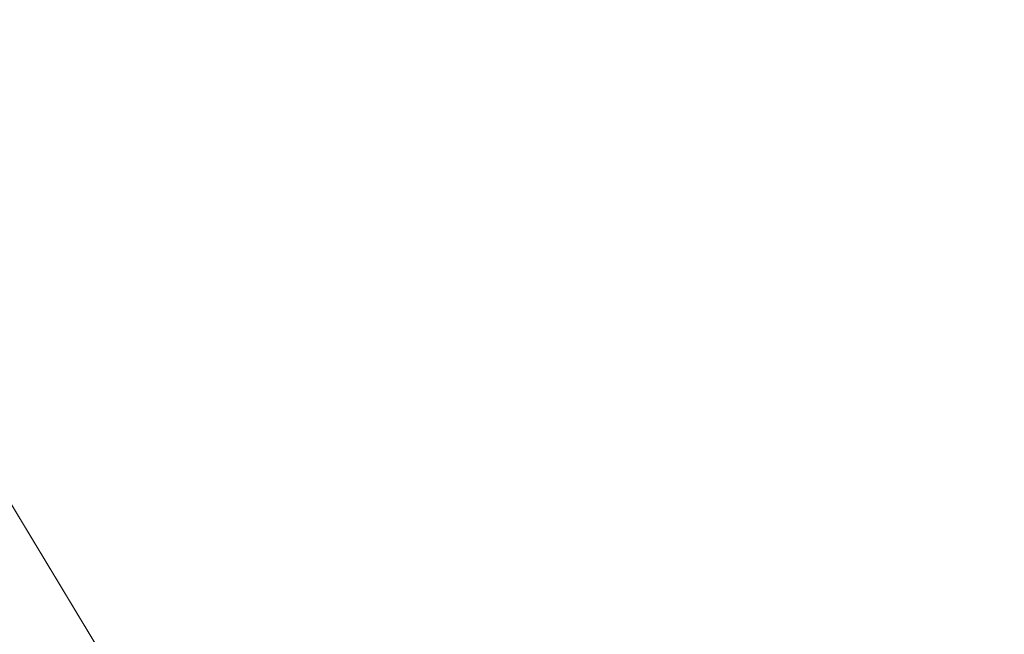
# Model space of a CAD drawing. Units: inches. Extents: x 0 to 204, y 0 to 264.
# Drawn here: x 103 to 104, y 164 to 164 of the extents above; entities that cross this region are included whole.
import ezdxf

# ---------------------------------------------------------------- set-up
doc = ezdxf.new("R2010")
doc.units = ezdxf.units.IN
doc.header["$MEASUREMENT"] = 0
doc.layers.get('0').update_dxf_attribs({"color": 10})

# ---------------------------------------------------------------- blocks, each defined once
blk = doc.blocks.new('MOLTO-1-3D')
at = {"lineweight": 18, "invisible_edges": 8}
blk.add_3dface([(5.2019, 6.11479, 16.41447), (5.73223, 5.89512, 16.41447), (6.26256, 6.11479, 16.41447), (6.48223, 6.64512, 16.41447)], dxfattribs=at)
at = {"lineweight": 18}
mesh = blk.add_polyface(dxfattribs=at)
corners = [(-8.26846, 7.98174, 16.34419), (-4.15194, 7.98174, 15.78273), (-0.00007, 7.98174, 15.59497), (4.15188, 7.98174, 15.78272), (8.26846, 7.98174, 16.34419), (8.46731, 5.13613, 16.38098), (8.66437, 2.2904, 16.41833), (8.8596, -0.55545, 16.45621), (9.05299, -3.40142, 16.4946), (9.2445, -6.24765, 16.53346), (9.24815, -6.31755, 16.53421), (9.24937, -6.38755, 16.53446), (9.24937, -7.58712, 16.53446), (9.20186, -8.02872, 16.52474), (9.06133, -8.44909, 16.49627), (8.83386, -8.82777, 16.45117), (8.52959, -9.1457, 16.39269), (8.16273, -9.38622, 16.325), (7.75128, -9.53619, 16.25274), (7.3165, -9.58712, 16.18056), (3.66965, -9.58712, 15.74158), (-0.00011, -9.58712, 15.59497), (-3.66987, -9.58712, 15.74159), (-7.3165, -9.58712, 16.18056), (-7.75171, -9.53608, 16.25281), (-8.16329, -9.38594, 16.3251), (-8.53016, -9.14522, 16.3928), (-8.83433, -8.82716, 16.45126), (-9.06162, -8.44846, 16.49633), (-9.20197, -8.02821, 16.52476), (-9.24937, -7.58712, 16.53446), (-9.24937, -6.38755, 16.53446), (-9.24815, -6.31755, 16.53421), (-9.2445, -6.24765, 16.53346), (-9.05299, -3.40142, 16.4946), (-8.8596, -0.55545, 16.45621), (-8.66437, 2.2904, 16.41833), (-8.46731, 5.13613, 16.38098)]
mesh.append_faces([[corners[k] for k in face] for face in [(11, 9, 10), (14, 12, 13)]], dxfattribs={"vtx0": -1})
mesh.append_faces([[corners[k] for k in face] for face in [(36, 1, 35), (35, 23, 34), (25, 33, 24), (22, 2, 21), (6, 3, 5), (9, 19, 8), (8, 19, 7), (7, 3, 6), (18, 9, 17)]], dxfattribs={"vtx0": -1, "vtx1": -1})
mesh.append_faces([[corners[k] for k in face] for face in [(25, 31, 33), (35, 1, 22), (7, 20, 3), (17, 9, 11)]], dxfattribs={"vtx0": -1, "vtx1": -1, "vtx2": -1})
mesh.append_faces([[corners[k] for k in face] for face in [(23, 33, 34), (30, 27, 28), (31, 25, 26), (22, 1, 2), (11, 16, 17), (9, 18, 19), (12, 14, 15), (11, 15, 16), (2, 20, 21)]], dxfattribs={"vtx0": -1, "vtx2": -1})
mesh.append_faces([[corners[k] for k in face] for face in [(0, 1, 37), (29, 30, 28)]], dxfattribs={"vtx1": -1})
mesh.append_faces([[corners[k] for k in face] for face in [(36, 37, 1), (30, 31, 27), (26, 27, 31), (23, 24, 33), (22, 23, 35), (2, 3, 20), (19, 20, 7), (11, 12, 15)]], dxfattribs={"vtx1": -1, "vtx2": -1})
mesh.append_faces([[corners[k] for k in face] for face in [(31, 32, 33), (3, 4, 5)]], dxfattribs={"vtx2": -1})
mesh = blk.add_polyface(dxfattribs=at)
corners = [(8.09442, 7.98174, 18.34592), (4.87494, 7.98174, 17.86586), (1.62793, 7.98174, 17.62509), (-1.62803, 7.98174, 17.6251), (-4.87499, 7.98174, 17.86587), (-8.09442, 7.98174, 18.34592), (-8.25314, 5.04701, 18.37593), (-8.41045, 2.1122, 18.40626), (-8.56632, -0.82268, 18.43691), (-8.72072, -3.75764, 18.46784), (-8.87367, -6.69272, 18.49905), (-8.87587, -6.74686, 18.49951), (-8.87661, -6.80105, 18.49966), (-8.87661, -7.58712, 18.49966), (-8.82921, -8.02821, 18.48992), (-8.68888, -8.44847, 18.46142), (-8.4616, -8.82716, 18.41626), (-8.15744, -9.14523, 18.35776), (-7.79055, -9.38594, 18.29015), (-7.37892, -9.53609, 18.21811), (-6.94363, -9.58712, 18.14631), (-4.17711, -9.58712, 17.79369), (-1.39427, -9.58712, 17.61706), (1.39418, -9.58712, 17.61706), (4.17703, -9.58712, 17.79369), (6.94363, -9.58712, 18.14631), (7.37849, -9.53619, 18.21804), (7.78998, -9.38623, 18.29005), (8.15686, -9.14571, 18.35765), (8.46113, -8.82778, 18.41616), (8.68859, -8.4491, 18.46136), (8.8291, -8.02872, 18.4899), (8.87661, -7.58712, 18.49966), (8.87661, -6.80105, 18.49966), (8.87587, -6.74686, 18.49951), (8.87367, -6.69272, 18.49905), (8.72072, -3.75764, 18.46784), (8.56632, -0.82268, 18.43691), (8.41045, 2.1122, 18.40626), (8.25314, 5.04701, 18.37593)]
mesh.append_faces([[corners[k] for k in face] for face in [(35, 33, 34)]], dxfattribs={"vtx0": -1})
mesh.append_faces([[corners[k] for k in face] for face in [(37, 26, 36), (38, 25, 37), (21, 4, 20), (13, 15, 12), (8, 20, 7)]], dxfattribs={"vtx0": -1, "vtx1": -1})
mesh.append_faces([[corners[k] for k in face] for face in [(33, 35, 30), (38, 1, 25), (20, 4, 7), (12, 15, 10)]], dxfattribs={"vtx0": -1, "vtx1": -1, "vtx2": -1})
mesh.append_faces([[corners[k] for k in face] for face in [(30, 32, 33), (1, 24, 25), (36, 27, 28), (1, 38, 39), (2, 22, 23), (8, 19, 20), (10, 15, 16), (9, 17, 18), (4, 6, 7), (21, 3, 4)]], dxfattribs={"vtx0": -1, "vtx2": -1})
mesh.append_faces([[corners[k] for k in face] for face in [(0, 1, 39), (5, 6, 4)]], dxfattribs={"vtx1": -1})
mesh.append_faces([[corners[k] for k in face] for face in [(29, 30, 35), (28, 29, 36), (26, 27, 36), (25, 26, 37), (23, 24, 2), (35, 36, 29), (1, 2, 24), (21, 22, 3), (18, 19, 9), (16, 17, 9), (9, 10, 16), (8, 9, 19), (2, 3, 22)]], dxfattribs={"vtx1": -1, "vtx2": -1})
mesh.append_faces([[corners[k] for k in face] for face in [(30, 31, 32), (13, 14, 15), (10, 11, 12)]], dxfattribs={"vtx2": -1})

msp = doc.modelspace()

# ---------------------------------------------------------------- linework, layer by layer
at = {"lineweight": 18, "invisible_edges": 15}
for points in [[(102.56272, 157.95821, 29.71569), (103.63846, 157.85127, 29.76467), (102.72505, 166.2711, 29.60061)], [(103.60485, 166.2711, 29.60061), (103.63846, 157.85127, 29.76467), (104.71209, 158.36746, 29.80661)], [(102.71449, 158.01615, 29.32084), (102.91255, 166.2644, 29.10065), (103.83993, 158.24102, 29.3635)], [(102.56272, 156.94648, 23.71569), (103.63846, 156.83955, 23.76467), (102.72505, 165.25938, 23.60061)], [(103.60485, 165.25938, 23.60061), (103.63846, 156.83955, 23.76467), (104.71209, 157.35574, 23.80661)], [(102.71449, 157.00443, 23.32084), (102.91255, 165.25267, 23.10065), (103.83993, 157.2293, 23.3635)], [(102.72505, 165.04283, 17.60061), (102.71706, 156.05795, 17.72584), (104.71179, 156.57524, 17.81135)], [(103.87541, 156.03833, 17.38391), (102.7727, 156.30524, 17.32561), (102.91255, 165.03643, 17.10065)], [(103.39547, 164.19726, 36.43148), (103.54998, 164.27899, 36.41391), (103.61137, 164.89837, 36.28081)], [(102.15943, 164.71436, 32.47263), (102.28116, 164.8675, 33.94233), (103.36642, 164.44107, 32.94607)], [(101.97588, 164.50259, 28.74286), (101.55116, 164.73228, 31.16109), (103.12147, 164.22101, 29.59686)], [(102.15943, 164.71436, 32.47263), (103.24394, 164.33104, 31.27147), (101.55116, 164.73228, 31.16109)], [(103.44132, 164.52859, 24.79046), (103.63647, 164.34842, 24.27876), (103.66019, 164.73224, 25.87321)], [(103.39706, 164.35054, 27.16024), (103.52136, 164.72206, 28.31078), (103.47184, 164.5831, 27.34638)], [(103.53276, 164.43949, 35.18028), (103.68352, 164.71797, 36.37588), (103.57764, 164.57818, 35.17851)], [(103.58983, 164.69817, 34.65693), (103.45922, 164.40574, 33.94586), (103.57764, 164.57818, 35.17851)], [(102.99744, 164.45015, 23.83239), (103.0835, 164.68588, 24.12053), (102.99046, 164.52133, 22.99772)], [(101.97588, 164.50259, 28.74286), (102.99899, 164.22948, 27.92343), (101.1609, 164.67262, 27.62064)], [(103.64199, 164.35289, 25.19139), (103.44979, 164.6281, 25.93389), (103.62374, 164.67119, 26.60409)], [(103.46065, 164.66538, 28.27215), (103.68974, 164.34334, 26.49255), (103.89016, 164.53351, 28.27215)], [(103.5317, 164.4684, 27.4269), (103.44588, 164.24274, 27.06839), (103.62638, 164.656, 28.38748)], [(103.38246, 164.37234, 25.72854), (103.49069, 164.65348, 27.02878), (103.44979, 164.6281, 25.93389)], [(103.49069, 164.65348, 27.02878), (103.38246, 164.37234, 25.72854), (103.39829, 164.39199, 26.27383)], [(103.49069, 164.65348, 27.02878), (103.39829, 164.39199, 26.27383), (103.47184, 164.5831, 27.34638)], [(103.56592, 164.39492, 35.45135), (103.58291, 164.46235, 35.27617), (103.65501, 164.61515, 36.34167)], [(103.21758, 163.88086, 26.11686), (102.1287, 164.33147, 26.93071), (102.47515, 164.58462, 28.35194)], [(103.48606, 164.43306, 19.30596), (103.55282, 164.58318, 20.64966), (103.36039, 164.55048, 19.95861)], [(103.39706, 164.35054, 27.16024), (103.47184, 164.5831, 27.34638), (103.36079, 164.2744, 26.24415)], [(103.47184, 164.5831, 27.34638), (103.39829, 164.39199, 26.27383), (103.36079, 164.2744, 26.24415)], [(103.48606, 164.43306, 19.30596), (103.70804, 164.52892, 20.25762), (103.55282, 164.58318, 20.64966)], [(103.44888, 164.32936, 34.2276), (103.57764, 164.57818, 35.17851), (103.45922, 164.40574, 33.94586)], [(103.57764, 164.57818, 35.17851), (103.44888, 164.32936, 34.2276), (103.53276, 164.43949, 35.18028)], [(103.39706, 164.35054, 27.16024), (103.35675, 164.22002, 27.22128), (103.47245, 164.56484, 28.35786)], [(102.83167, 164.25863, 20.9235), (102.97544, 164.55942, 22.24119), (102.90618, 164.48965, 20.94508)], [(102.97544, 164.55942, 22.24119), (102.83167, 164.25863, 20.9235), (102.89948, 164.36437, 21.8658)], [(102.89948, 164.36437, 21.8658), (102.99046, 164.52133, 22.99772), (102.97544, 164.55942, 22.24119)], [(103.16143, 164.52093, 19.1799), (103.29228, 164.43897, 18.7902), (103.36039, 164.55048, 19.95861)], [(103.29228, 164.43897, 18.7902), (103.48606, 164.43306, 19.30596), (103.36039, 164.55048, 19.95861)], [(103.58291, 164.46235, 35.27617), (103.53021, 164.37198, 34.43308), (103.5918, 164.55117, 34.89835)], [(103.4219, 164.46962, 9.05416), (103.55107, 164.5432, 8.14581), (103.50682, 164.36764, 9.75455)], [(103.62878, 164.54348, 36.41725), (103.53276, 164.43949, 35.18028), (103.47846, 164.2784, 35.13885)], [(103.67402, 164.42045, 9.10183), (103.50682, 164.36764, 9.75455), (103.55107, 164.5432, 8.14581)], [(103.08315, 164.27238, 23.10489), (103.23066, 164.53816, 24.55068), (102.99744, 164.45015, 23.83239)], [(103.23066, 164.53816, 24.55068), (103.08315, 164.27238, 23.10489), (103.27484, 164.28155, 23.44649)], [(103.44132, 164.52859, 24.79046), (103.23066, 164.53816, 24.55068), (103.27484, 164.28155, 23.44649)], [(103.52969, 164.50691, 27.01664), (103.49981, 164.53138, 25.96121), (103.36654, 164.19212, 25.29765)], [(103.49981, 164.53138, 25.96121), (103.7348, 164.49788, 26.40186), (103.56788, 164.18805, 24.78436)], [(105.20117, 164.52627, 17.43437), (102.2599, 164.47754, 17.37607), (103.62796, 164.35908, 17.25571)], [(103.27484, 164.28155, 23.44649), (103.42133, 164.33974, 23.93629), (103.44132, 164.52859, 24.79046)], [(103.63647, 164.34842, 24.27876), (103.44132, 164.52859, 24.79046), (103.42133, 164.33974, 23.93629)], [(102.99046, 164.52133, 22.99772), (102.89948, 164.36437, 21.8658), (102.86301, 164.24187, 21.94141)], [(102.99046, 164.52133, 22.99772), (102.86301, 164.24187, 21.94141), (102.90285, 164.28805, 22.6408)], [(102.91582, 164.51232, 18.32115), (103.00673, 164.43277, 17.70894), (103.16143, 164.52093, 19.1799)], [(103.20476, 164.37388, 17.7508), (103.16143, 164.52093, 19.1799), (103.00673, 164.43277, 17.70894)], [(103.16143, 164.52093, 19.1799), (103.20476, 164.37388, 17.7508), (103.29228, 164.43897, 18.7902)], [(103.53423, 164.5223, 34.20977), (103.51303, 164.44317, 33.79076), (103.4807, 164.49779, 33.76683)], [(103.53423, 164.5223, 34.20977), (103.5422, 164.45832, 34.22269), (103.51303, 164.44317, 33.79076)], [(102.64352, 164.513, 21.9148), (102.23403, 164.4012, 19.82409), (104.73575, 164.40257, 21.10812)], [(102.91582, 164.51232, 18.32115), (102.81093, 164.43912, 16.89273), (103.00673, 164.43277, 17.70894)], [(103.29011, 164.27463, 31.46759), (103.39769, 164.36891, 32.9736), (103.44141, 164.50387, 32.97935)], [(103.32744, 164.02384, 25.72457), (103.52969, 164.50691, 27.01664), (103.34873, 164.1115, 25.52754)], [(103.32744, 164.02384, 25.72457), (103.5317, 164.4684, 27.4269), (103.52969, 164.50691, 27.01664)], [(103.52969, 164.50691, 27.01664), (103.36654, 164.19212, 25.29765), (103.34873, 164.1115, 25.52754)], [(103.45922, 164.40574, 33.94586), (103.44141, 164.50387, 32.97935), (103.39769, 164.36891, 32.9736)], [(103.42307, 164.41019, 32.97613), (103.39981, 164.50341, 33.40069), (103.47154, 164.42513, 33.37313)], [(103.39981, 164.50341, 33.40069), (103.4807, 164.49779, 33.76683), (103.47154, 164.42513, 33.37313)], [(103.57758, 164.46014, 32.96961), (103.52263, 164.34812, 31.47346), (103.44141, 164.50387, 32.97935)], [(103.14365, 164.46579, 9.91553), (103.27723, 164.50151, 9.17244), (103.30547, 164.35254, 10.62345)], [(103.30547, 164.35254, 10.62345), (103.27723, 164.50151, 9.17244), (103.4219, 164.46962, 9.05416)], [(103.4807, 164.49779, 33.76683), (103.51303, 164.44317, 33.79076), (103.47154, 164.42513, 33.37313)], [(103.7348, 164.49788, 26.40186), (103.866, 164.27404, 25.62105), (103.56788, 164.18805, 24.78436)], [(102.34492, 164.30064, 17.12566), (101.12847, 164.48245, 17.2889), (103.14472, 164.49346, 17.30057)], [(105.23245, 164.27608, 17.16524), (102.34492, 164.30064, 17.12566), (103.14472, 164.49346, 17.30057)], [(103.57284, 164.48534, 28.44374), (103.44588, 164.24274, 27.06839), (103.39225, 164.07933, 27.04938)], [(103.56592, 164.39492, 35.45135), (103.6143, 164.48487, 36.36967), (103.54926, 164.32334, 35.70486)], [(103.62796, 164.35908, 17.25571), (102.2599, 164.47754, 17.37607), (101.90839, 164.2951, 17.20083)], [(103.57758, 164.46014, 32.96961), (103.72106, 164.48168, 33.56998), (103.68081, 164.38668, 32.55456)], [(103.34577, 164.20611, 27.58901), (103.4449, 164.47627, 28.38439), (103.35675, 164.22002, 27.22128)], [(103.09243, 164.35508, 11.53891), (102.92162, 164.39838, 11.71574), (102.95717, 164.46416, 10.59423)], [(102.95717, 164.46416, 10.59423), (103.14365, 164.46579, 9.91553), (103.09243, 164.35508, 11.53891)], [(103.09243, 164.35508, 11.53891), (103.14365, 164.46579, 9.91553), (103.30547, 164.35254, 10.62345)], [(103.30547, 164.35254, 10.62345), (103.4219, 164.46962, 9.05416), (103.50682, 164.36764, 9.75455)], [(103.32744, 164.02384, 25.72457), (103.44588, 164.24274, 27.06839), (103.5317, 164.4684, 27.4269)], [(103.58291, 164.46235, 35.27617), (103.56592, 164.39492, 35.45135), (103.51279, 164.30019, 34.60909)], [(103.51279, 164.30019, 34.60909), (103.53021, 164.37198, 34.43308), (103.58291, 164.46235, 35.27617)], [(103.52263, 164.34812, 31.47346), (103.57758, 164.46014, 32.96961), (103.68081, 164.38668, 32.55456)], [(103.268, 164.45547, 26.36287), (103.53519, 164.13767, 24.7049), (103.68974, 164.34334, 26.49255)], [(102.81093, 164.43912, 16.89273), (102.9242, 164.35639, 15.89708), (103.02002, 164.36606, 16.76165)], [(102.81093, 164.43912, 16.89273), (103.02002, 164.36606, 16.76165), (103.00673, 164.43277, 17.70894)], [(103.35565, 164.33762, 17.891), (103.29228, 164.43897, 18.7902), (103.20476, 164.37388, 17.7508)], [(103.48606, 164.43306, 19.30596), (103.29228, 164.43897, 18.7902), (103.35565, 164.33762, 17.891)], [(103.53276, 164.43949, 35.18028), (103.44888, 164.32936, 34.2276), (103.3843, 164.18238, 33.88997)], [(103.47846, 164.2784, 35.13885), (103.53276, 164.43949, 35.18028), (103.3843, 164.18238, 33.88997)], [(103.51303, 164.44317, 33.79076), (103.4808, 164.34348, 33.38629), (103.47154, 164.42513, 33.37313)], [(103.02002, 164.36606, 16.76165), (103.20476, 164.37388, 17.7508), (103.00673, 164.43277, 17.70894)], [(103.50995, 164.32651, 18.3275), (103.48606, 164.43306, 19.30596), (103.35565, 164.33762, 17.891)], [(103.50995, 164.32651, 18.3275), (103.65327, 164.35433, 19.06603), (103.48606, 164.43306, 19.30596)], [(103.20998, 164.21507, 30.28251), (103.29011, 164.27463, 31.46759), (103.33054, 164.42933, 31.29548)], [(103.33054, 164.42933, 31.29548), (103.52263, 164.34812, 31.47346), (103.35741, 164.31926, 29.87646)], [(103.45336, 164.35624, 32.98383), (103.42307, 164.41019, 32.97613), (103.47154, 164.42513, 33.37313)], [(103.4808, 164.34348, 33.38629), (103.45336, 164.35624, 32.98383), (103.47154, 164.42513, 33.37313)], [(102.86173, 164.41932, 17.8759), (104.7304, 164.41095, 19.49201), (102.23403, 164.4012, 19.82409)], [(103.44488, 164.2077, 33.47179), (103.52095, 164.41871, 33.93322), (103.53021, 164.37198, 34.43308)], [(102.35174, 164.41548, 36.38458), (102.04812, 164.08654, 34.15616), (103.27018, 163.94046, 34.95024)], [(103.41393, 164.34495, 32.58657), (103.36471, 164.32918, 32.13936), (103.3358, 164.41356, 32.52742)], [(103.42307, 164.41019, 32.97613), (103.41393, 164.34495, 32.58657), (103.3358, 164.41356, 32.52742)], [(103.59286, 164.41625, 36.38442), (103.50692, 164.20142, 35.54909), (103.54926, 164.32334, 35.70486)], [(103.39769, 164.36891, 32.9736), (103.31706, 164.1427, 32.81909), (103.45922, 164.40574, 33.94586)], [(103.31706, 164.1427, 32.81909), (103.44888, 164.32936, 34.2276), (103.45922, 164.40574, 33.94586)], [(103.45336, 164.35624, 32.98383), (103.41393, 164.34495, 32.58657), (103.42307, 164.41019, 32.97613)], [(102.92162, 164.39838, 11.71574), (103.09243, 164.35508, 11.53891), (102.91838, 164.35106, 12.81509)], [(103.08382, 164.18058, 28.05693), (103.14629, 164.39967, 27.93081), (103.05685, 164.24459, 27.14859)], [(103.14629, 164.39967, 27.93081), (103.08382, 164.18058, 28.05693), (103.11835, 164.13985, 28.97238)], [(103.25441, 164.34446, 27.34847), (103.14629, 164.39967, 27.93081), (103.3747, 164.29304, 28.1401)], [(103.3589, 164.40397, 24.7985), (103.28342, 164.17122, 24.25442), (103.38246, 164.37234, 25.72854)], [(103.46326, 164.19058, 24.06633), (103.3589, 164.40397, 24.7985), (103.64199, 164.35289, 25.19139)], [(103.3173, 164.18656, 25.4085), (103.39829, 164.39199, 26.27383), (103.38246, 164.37234, 25.72854)], [(103.39829, 164.39199, 26.27383), (103.3173, 164.18656, 25.4085), (103.36079, 164.2744, 26.24415)], [(103.51279, 164.30019, 34.60909), (103.56592, 164.39492, 35.45135), (103.49678, 164.23425, 34.7761)], [(103.49678, 164.23425, 34.7761), (103.56592, 164.39492, 35.45135), (103.54926, 164.32334, 35.70486)], [(103.7059, 164.295, 31.53614), (103.52263, 164.34812, 31.47346), (103.68081, 164.38668, 32.55456)], [(102.78539, 164.38281, 15.32861), (102.98282, 164.30802, 14.25), (102.9242, 164.35639, 15.89708)], [(103.26364, 164.38472, 26.25), (103.25441, 164.34446, 27.34847), (103.38819, 164.30904, 27.12381)], [(103.20476, 164.37388, 17.7508), (103.02002, 164.36606, 16.76165), (103.15194, 164.31942, 16.66511)], [(103.15194, 164.31942, 16.66511), (103.35565, 164.33762, 17.891), (103.20476, 164.37388, 17.7508)], [(103.3173, 164.18656, 25.4085), (103.38246, 164.37234, 25.72854), (103.26555, 164.09263, 24.50421)], [(103.38246, 164.37234, 25.72854), (103.28342, 164.17122, 24.25442), (103.26555, 164.09263, 24.50421)], [(103.44488, 164.2077, 33.47179), (103.53021, 164.37198, 34.43308), (103.51279, 164.30019, 34.60909)], [(102.9242, 164.35639, 15.89708), (103.10422, 164.2832, 15.34548), (103.02002, 164.36606, 16.76165)], [(103.10422, 164.2832, 15.34548), (103.15194, 164.31942, 16.66511), (103.02002, 164.36606, 16.76165)], [(103.29011, 164.27463, 31.46759), (103.30595, 164.21709, 32.13472), (103.39769, 164.36891, 32.9736)], [(103.45448, 164.25352, 11.3459), (103.30547, 164.35254, 10.62345), (103.50682, 164.36764, 9.75455)], [(103.31706, 164.1427, 32.81909), (103.39769, 164.36891, 32.9736), (103.30595, 164.21709, 32.13472)], [(103.45448, 164.25352, 11.3459), (103.50682, 164.36764, 9.75455), (103.63383, 164.29236, 10.12524)], [(103.57405, 164.36898, 36.45862), (103.47846, 164.2784, 35.13885), (103.46053, 164.18991, 35.35285)], [(103.31593, 164.09218, 17.0625), (103.62796, 164.35908, 17.25571), (101.90839, 164.2951, 17.20083)], [(103.30324, 164.26637, 31.30147), (103.27456, 164.35855, 31.69012), (103.34889, 164.27018, 31.69788)], [(103.34889, 164.27018, 31.69788), (103.27456, 164.35855, 31.69012), (103.36471, 164.32918, 32.13936)], [(105.23245, 164.23908, 17.2133), (103.62796, 164.35908, 17.25571), (103.31593, 164.09218, 17.0625)], [(104.17255, 163.43239, 26.22458), (102.78727, 164.35482, 28.42076), (102.38983, 163.7493, 25.79417)], [(103.09243, 164.35508, 11.53891), (103.10814, 164.28198, 13.15596), (102.91838, 164.35106, 12.81509)], [(102.9242, 164.35639, 15.89708), (102.98282, 164.30802, 14.25), (103.10422, 164.2832, 15.34548)], [(103.22733, 164.309, 11.60233), (103.09243, 164.35508, 11.53891), (103.30547, 164.35254, 10.62345)], [(103.10814, 164.28198, 13.15596), (103.09243, 164.35508, 11.53891), (103.22733, 164.309, 11.60233)], [(103.11835, 164.13985, 28.97238), (103.20998, 164.21507, 30.28251), (103.21968, 164.35478, 29.61161)], [(103.43184, 164.27858, 29.14033), (103.3747, 164.29304, 28.1401), (103.21968, 164.35478, 29.61161)], [(103.21968, 164.35478, 29.61161), (103.35741, 164.31926, 29.87646), (103.43184, 164.27858, 29.14033)], [(103.45448, 164.25352, 11.3459), (103.22733, 164.309, 11.60233), (103.30547, 164.35254, 10.62345)], [(103.45336, 164.35624, 32.98383), (103.41939, 164.25839, 32.54807), (103.41393, 164.34495, 32.58657)], [(103.64199, 164.35289, 25.19139), (103.61954, 164.10838, 23.87931), (103.46326, 164.19058, 24.06633)], [(102.98372, 164.30774, 14.25), (102.91838, 164.35106, 12.81509), (103.10814, 164.28198, 13.15596)], [(103.36079, 164.2744, 26.24415), (103.25515, 163.97356, 25.65087), (103.39706, 164.35054, 27.16024)], [(103.28729, 164.03686, 26.32281), (103.39706, 164.35054, 27.16024), (103.25515, 163.97356, 25.65087)], [(103.39706, 164.35054, 27.16024), (103.28729, 164.03686, 26.32281), (103.35675, 164.22002, 27.22128)], [(103.52263, 164.34812, 31.47346), (103.4956, 164.28521, 30.14133), (103.35741, 164.31926, 29.87646)], [(103.42133, 164.33974, 23.93629), (103.53439, 164.18756, 23.38551), (103.63647, 164.34842, 24.27876)], [(103.57142, 164.34762, 36.39916), (103.4789, 164.1332, 35.57342), (103.50692, 164.20142, 35.54909)], [(103.52263, 164.34812, 31.47346), (103.63422, 164.2595, 30.55491), (103.4956, 164.28521, 30.14133)], [(103.7059, 164.295, 31.53614), (103.63422, 164.2595, 30.55491), (103.52263, 164.34812, 31.47346)], [(103.53439, 164.18756, 23.38551), (103.67644, 164.10812, 23.21404), (103.63647, 164.34842, 24.27876)], [(103.38819, 164.30904, 27.12381), (103.25441, 164.34446, 27.34847), (103.3747, 164.29304, 28.1401)], [(103.42133, 164.33974, 23.93629), (103.27484, 164.28155, 23.44649), (103.39154, 164.16398, 23.0461)], [(103.3976, 164.27805, 32.20594), (103.36471, 164.32918, 32.13936), (103.41393, 164.34495, 32.58657)], [(103.53439, 164.18756, 23.38551), (103.42133, 164.33974, 23.93629), (103.39154, 164.16398, 23.0461)], [(103.41939, 164.25839, 32.54807), (103.3976, 164.27805, 32.20594), (103.41393, 164.34495, 32.58657)], [(103.68974, 164.34334, 26.49255), (103.53519, 164.13767, 24.7049), (103.81002, 164.09264, 25)], [(103.35565, 164.33762, 17.891), (103.15194, 164.31942, 16.66511), (103.37228, 164.22581, 16.15162)], [(103.45024, 164.25884, 17.21937), (103.50995, 164.32651, 18.3275), (103.35565, 164.33762, 17.891)], [(103.45024, 164.25884, 17.21937), (103.35565, 164.33762, 17.891), (103.37228, 164.22581, 16.15162)], [(102.1287, 164.33147, 26.93071), (103.21758, 163.88086, 26.11686), (102.32066, 163.92425, 25.47136)], [(103.31706, 164.1427, 32.81909), (103.3843, 164.18238, 33.88997), (103.44888, 164.32936, 34.2276)], [(103.36471, 164.32918, 32.13936), (103.3976, 164.27805, 32.20594), (103.34889, 164.27018, 31.69788)], [(103.45024, 164.25884, 17.21937), (103.63901, 164.30886, 18.12855), (103.50995, 164.32651, 18.3275)], [(103.25297, 164.23552, 15.30267), (103.15194, 164.31942, 16.66511), (103.10422, 164.2832, 15.34548)], [(103.15194, 164.31942, 16.66511), (103.25297, 164.23552, 15.30267), (103.37228, 164.22581, 16.15162)], [(103.43184, 164.27858, 29.14033), (103.35741, 164.31926, 29.87646), (103.4956, 164.28521, 30.14133)], [(103.57142, 164.23973, 27.5698), (103.4544, 164.32488, 26.25), (103.38819, 164.30904, 27.12381)], [(103.50692, 164.20142, 35.54909), (103.4835, 164.17508, 34.96979), (103.54926, 164.32334, 35.70486)], [(103.54926, 164.32334, 35.70486), (103.4835, 164.17508, 34.96979), (103.49678, 164.23425, 34.7761)], [(103.10814, 164.28198, 13.15596), (103.22733, 164.309, 11.60233), (103.27773, 164.2517, 12.44288)], [(103.27773, 164.2517, 12.44288), (103.22733, 164.309, 11.60233), (103.45448, 164.25352, 11.3459)], [(103.57142, 164.23973, 27.5698), (103.38819, 164.30904, 27.12381), (103.3747, 164.29304, 28.1401)], [(103.79297, 164.14303, 17.01969), (101.97388, 164.04602, 16.9672), (102.34492, 164.30064, 17.12566)], [(105.23245, 164.27608, 17.16524), (103.79297, 164.14303, 17.01969), (102.34492, 164.30064, 17.12566)], [(103.21333, 164.30353, 30.85282), (103.30324, 164.26637, 31.30147), (103.29128, 164.21792, 30.91009)], [(103.22883, 164.21716, 30.34286), (103.21333, 164.30353, 30.85282), (103.29128, 164.21792, 30.91009)], [(103.44488, 164.2077, 33.47179), (103.51279, 164.30019, 34.60909), (103.4422, 164.14223, 33.97652)], [(103.51279, 164.30019, 34.60909), (103.49678, 164.23425, 34.7761), (103.4422, 164.14223, 33.97652)], [(103.31593, 164.09218, 17.0625), (101.90839, 164.2951, 17.20083), (101.29621, 164.06956, 17.04991)], [(103.36654, 164.19212, 25.29765), (103.38299, 164.2984, 24.80433), (103.2511, 163.9859, 23.93757)], [(103.3747, 164.29304, 28.1401), (103.60093, 164.22474, 29.0848), (103.57142, 164.23973, 27.5698)], [(103.60093, 164.22474, 29.0848), (103.3747, 164.29304, 28.1401), (103.43184, 164.27858, 29.14033)], [(103.56788, 164.18805, 24.78436), (103.42221, 164.07375, 23.96316), (103.38299, 164.2984, 24.80433)], [(102.98309, 164.05235, 21.73117), (103.08315, 164.27238, 23.10489), (102.90285, 164.28805, 22.6408)], [(103.4501, 164.28624, 32.9681), (103.44488, 164.2077, 33.47179), (103.39555, 164.1366, 32.80119)], [(103.08315, 164.27238, 23.10489), (103.15912, 164.09793, 22.31097), (103.27484, 164.28155, 23.44649)], [(103.25297, 164.23552, 15.30267), (103.10422, 164.2832, 15.34548), (103.18187, 164.24558, 14.25)], [(103.10814, 164.28198, 13.15596), (103.27773, 164.2517, 12.44288), (103.22465, 164.24131, 13.34145)], [(103.18279, 164.24529, 14.25), (103.10814, 164.28198, 13.15596), (103.22465, 164.24131, 13.34145)], [(103.15912, 164.09793, 22.31097), (103.39154, 164.16398, 23.0461), (103.27484, 164.28155, 23.44649)], [(103.54668, 164.28173, 36.47931), (103.46053, 164.18991, 35.35285), (103.39254, 164.03137, 35.0216)], [(103.4956, 164.28521, 30.14133), (103.60093, 164.22474, 29.0848), (103.43184, 164.27858, 29.14033)], [(103.60093, 164.22474, 29.0848), (103.4956, 164.28521, 30.14133), (103.63422, 164.2595, 30.55491)], [(103.20998, 164.21507, 30.28251), (103.22881, 164.12978, 31.17618), (103.29011, 164.27463, 31.46759)], [(103.30595, 164.21709, 32.13472), (103.29011, 164.27463, 31.46759), (103.22881, 164.12978, 31.17618)], [(103.25515, 163.97356, 25.65087), (103.36079, 164.2744, 26.24415), (103.26521, 164.0308, 25.27615)], [(103.36079, 164.2744, 26.24415), (103.3173, 164.18656, 25.4085), (103.26521, 164.0308, 25.27615)], [(103.3976, 164.27805, 32.20594), (103.35799, 164.20305, 31.70802), (103.34889, 164.27018, 31.69788)], [(103.46053, 164.18991, 35.35285), (103.47846, 164.2784, 35.13885), (103.36778, 164.09422, 34.12574)], [(103.47846, 164.2784, 35.13885), (103.3843, 164.18238, 33.88997), (103.36778, 164.09422, 34.12574)], [(103.56788, 164.18805, 24.78436), (103.866, 164.27404, 25.62105), (103.76186, 164.0245, 24.26677)], [(102.98309, 164.05235, 21.73117), (103.15912, 164.09793, 22.31097), (103.08315, 164.27238, 23.10489)], [(103.34889, 164.27018, 31.69788), (103.3316, 164.2112, 31.30736), (103.30324, 164.26637, 31.30147)], [(103.35799, 164.20305, 31.70802), (103.3316, 164.2112, 31.30736), (103.34889, 164.27018, 31.69788)], [(103.30324, 164.26637, 31.30147), (103.3316, 164.2112, 31.30736), (103.29128, 164.21792, 30.91009)], [(103.57142, 164.23973, 27.5698), (103.75211, 164.19222, 27.21046), (103.64515, 164.26504, 26.25)], [(103.45448, 164.25352, 11.3459), (103.43954, 164.18199, 13.00305), (103.27773, 164.2517, 12.44288)], [(103.61355, 164.22771, 16.45581), (103.45024, 164.25884, 17.21937), (103.37228, 164.22581, 16.15162)], [(103.60691, 164.20653, 12.18762), (103.43954, 164.18199, 13.00305), (103.45448, 164.25352, 11.3459)], [(103.63422, 164.2595, 30.55491), (103.73521, 164.18631, 29.31064), (103.60093, 164.22474, 29.0848)], [(103.17693, 164.18337, 29.57411), (103.15209, 164.24852, 30.01552), (103.22253, 164.17271, 29.96983)], [(103.15209, 164.24852, 30.01552), (103.22883, 164.21716, 30.34286), (103.22253, 164.17271, 29.96983)], [(103.43954, 164.18199, 13.00305), (103.22465, 164.24131, 13.34145), (103.27773, 164.2517, 12.44288)], [(103.45437, 164.09769, 35.84886), (103.5181, 164.21358, 36.03693), (103.53651, 164.25022, 36.4201)], [(103.02306, 164.05142, 27.67086), (103.05685, 164.24459, 27.14859), (102.97935, 164.14638, 26.25)], [(103.08382, 164.18058, 28.05693), (103.05685, 164.24459, 27.14859), (103.02306, 164.05142, 27.67086)], [(103.43954, 164.18199, 13.00305), (103.38139, 164.18299, 14.25), (103.22465, 164.24131, 13.34145)], [(103.32744, 164.02384, 25.72457), (103.28287, 163.86187, 25.94317), (103.44588, 164.24274, 27.06839)], [(103.39225, 164.07933, 27.04938), (103.44588, 164.24274, 27.06839), (103.28287, 163.86187, 25.94317)], [(102.90436, 164.23602, 26.63044), (103.00094, 164.15382, 26.94106), (102.92473, 164.20987, 26.25)], [(102.9322, 164.23409, 27.01088), (102.99556, 164.18204, 27.24376), (103.00094, 164.15382, 26.94106)], [(103.38093, 164.18314, 14.25), (103.38059, 164.19345, 15.21095), (103.25297, 164.23552, 15.30267)], [(103.38059, 164.19345, 15.21095), (103.37228, 164.22581, 16.15162), (103.25297, 164.23552, 15.30267)], [(103.40624, 164.04291, 33.85059), (103.49678, 164.23425, 34.7761), (103.42073, 164.04187, 34.28993)], [(103.49678, 164.23425, 34.7761), (103.40624, 164.04291, 33.85059), (103.4422, 164.14223, 33.97652)], [(103.42073, 164.04187, 34.28993), (103.49678, 164.23425, 34.7761), (103.4835, 164.17508, 34.96979)], [(103.75211, 164.19222, 27.21046), (103.57142, 164.23973, 27.5698), (103.75893, 164.17118, 28.39934)], [(103.57142, 164.23973, 27.5698), (103.60093, 164.22474, 29.0848), (103.75893, 164.17118, 28.39934)], [(102.9656, 164.23179, 27.46716), (103.05523, 164.16958, 28.002), (103.04855, 164.14746, 27.64111)], [(103.04855, 164.14746, 27.64111), (102.99556, 164.18204, 27.24376), (102.9656, 164.23179, 27.46716)], [(103.05523, 164.16958, 28.002), (103.02961, 164.22736, 28.34179), (103.10219, 164.14111, 28.3432)], [(103.10219, 164.14111, 28.3432), (103.02961, 164.22736, 28.34179), (103.1163, 164.16791, 28.76647)], [(103.34016, 164.05327, 32.14804), (103.32327, 164.0795, 31.62352), (103.38869, 164.2309, 32.12806)], [(103.38869, 164.2309, 32.12806), (103.39555, 164.1366, 32.80119), (103.34016, 164.05327, 32.14804)], [(103.05703, 164.22561, 24.27215), (103.2933, 163.95771, 22.90417), (103.53519, 164.13767, 24.7049)], [(103.1163, 164.16791, 28.76647), (103.09085, 164.22313, 29.17851), (103.16492, 164.14919, 29.18181)], [(103.09085, 164.22313, 29.17851), (103.17693, 164.18337, 29.57411), (103.16492, 164.14919, 29.18181)], [(103.37228, 164.22581, 16.15162), (103.38059, 164.19345, 15.21095), (103.60236, 164.19204, 15.72054)], [(103.73521, 164.18631, 29.31064), (103.75893, 164.17118, 28.39934), (103.60093, 164.22474, 29.0848)], [(103.15262, 164.03723, 30.26851), (103.20998, 164.21507, 30.28251), (103.11835, 164.13985, 28.97238)], [(103.20998, 164.21507, 30.28251), (103.15262, 164.03723, 30.26851), (103.22881, 164.12978, 31.17618)], [(103.28729, 164.03686, 26.32281), (103.21758, 163.88086, 26.11686), (103.35675, 164.22002, 27.22128)], [(103.22883, 164.21716, 30.34286), (103.26676, 164.16824, 30.44217), (103.22253, 164.17271, 29.96983)], [(103.24463, 164.07312, 31.83821), (103.30595, 164.21709, 32.13472), (103.22881, 164.12978, 31.17618)], [(103.26676, 164.16824, 30.44217), (103.22883, 164.21716, 30.34286), (103.29128, 164.21792, 30.91009)], [(103.24463, 164.07312, 31.83821), (103.31706, 164.1427, 32.81909), (103.30595, 164.21709, 32.13472)], [(103.29128, 164.21792, 30.91009), (103.29659, 164.14771, 30.86798), (103.26676, 164.16824, 30.44217)], [(103.3316, 164.2112, 31.30736), (103.29659, 164.14771, 30.86798), (103.29128, 164.21792, 30.91009)], [(103.4422, 164.14223, 33.97652), (103.38258, 164.07372, 32.97076), (103.44488, 164.2077, 33.47179)], [(103.39555, 164.1366, 32.80119), (103.44488, 164.2077, 33.47179), (103.38258, 164.07372, 32.97076)], [(103.40067, 164.07896, 35.86865), (103.45437, 164.09769, 35.84886), (103.48987, 164.20714, 36.42935)], [(103.43724, 164.05002, 34.74119), (103.4835, 164.17508, 34.96979), (103.50692, 164.20142, 35.54909)], [(103.4789, 164.1332, 35.57342), (103.43724, 164.05002, 34.74119), (103.50692, 164.20142, 35.54909)], [(103.87712, 164.20244, 28.5), (103.58563, 163.9449, 27.39451), (103.71108, 163.83102, 27.14502)], [(103.46808, 163.93603, 22.53456), (103.1771, 164.06556, 22.51682), (103.46326, 164.19058, 24.06633)], [(103.36654, 164.19212, 25.29765), (103.2511, 163.9859, 23.93757), (103.23658, 163.90813, 24.22892)], [(103.36654, 164.19212, 25.29765), (103.23658, 163.90813, 24.22892), (103.34873, 164.1115, 25.52754)], [(103.46053, 164.18991, 35.35285), (103.36778, 164.09422, 34.12574), (103.3432, 163.99532, 34.2716)], [(103.39254, 164.03137, 35.0216), (103.46053, 164.18991, 35.35285), (103.3432, 163.99532, 34.2716)], [(103.42748, 164.19254, 36.43249), (103.36353, 164.13179, 36.05384), (103.40067, 164.07896, 35.86865)], [(103.58866, 163.89826, 23.26647), (103.42221, 164.07375, 23.96316), (103.56788, 164.18805, 24.78436)], [(103.46808, 163.93603, 22.53456), (103.46326, 164.19058, 24.06633), (103.61954, 164.10838, 23.87931)], [(103.76186, 164.0245, 24.26677), (103.58866, 163.89826, 23.26647), (103.56788, 164.18805, 24.78436)], [(102.99556, 164.18204, 27.24376), (103.03409, 164.13068, 27.30228), (103.00094, 164.15382, 26.94106)], [(102.99556, 164.18204, 27.24376), (103.04855, 164.14746, 27.64111), (103.03409, 164.13068, 27.30228)], [(103.17693, 164.18337, 29.57411), (103.20517, 164.12801, 29.578), (103.16492, 164.14919, 29.18181)], [(103.17693, 164.18337, 29.57411), (103.22253, 164.17271, 29.96983), (103.20517, 164.12801, 29.578)], [(103.3173, 164.18656, 25.4085), (103.26555, 164.09263, 24.50421), (103.22971, 163.97622, 24.54062)], [(103.3173, 164.18656, 25.4085), (103.22971, 163.97622, 24.54062), (103.26521, 164.0308, 25.27615)], [(103.36778, 164.09422, 34.12574), (103.3843, 164.18238, 33.88997), (103.2547, 163.97383, 32.65988)], [(103.31706, 164.1427, 32.81909), (103.2547, 163.97383, 32.65988), (103.3843, 164.18238, 33.88997)], [(103.43954, 164.18199, 13.00305), (103.58956, 164.15123, 13.51639), (103.38139, 164.18299, 14.25)], [(103.4854, 164.02415, 22.46767), (103.53439, 164.18756, 23.38551), (103.39154, 164.16398, 23.0461)], [(103.67644, 164.10812, 23.21404), (103.53439, 164.18756, 23.38551), (103.4854, 164.02415, 22.46767)], [(103.02306, 164.05142, 27.67086), (103.11835, 164.13985, 28.97238), (103.08382, 164.18058, 28.05693)], [(103.268, 164.17984, 23.6631), (103.18191, 163.9402, 23.36217), (103.28342, 164.17122, 24.25442)], [(103.32729, 164.17556, 31.28801), (103.32327, 164.0795, 31.62352), (103.26761, 164.02728, 30.87765)], [(103.42073, 164.04187, 34.28993), (103.4835, 164.17508, 34.96979), (103.43724, 164.05002, 34.74119)], [(103.05523, 164.16958, 28.002), (103.09135, 164.09942, 28.00228), (103.04855, 164.14746, 27.64111)], [(103.09135, 164.09942, 28.00228), (103.05523, 164.16958, 28.002), (103.10219, 164.14111, 28.3432)], [(103.10219, 164.14111, 28.3432), (103.1163, 164.16791, 28.76647), (103.14725, 164.11048, 28.78449)], [(103.14725, 164.11048, 28.78449), (103.1163, 164.16791, 28.76647), (103.16492, 164.14919, 29.18181)], [(103.26555, 164.09263, 24.50421), (103.28342, 164.17122, 24.25442), (103.18191, 163.9402, 23.36217)], [(103.22253, 164.17271, 29.96983), (103.23519, 164.09236, 30.02794), (103.20517, 164.12801, 29.578)], [(103.26676, 164.16824, 30.44217), (103.23519, 164.09236, 30.02794), (103.22253, 164.17271, 29.96983)], [(102.72505, 164.16733, 17.60061), (102.71706, 155.18245, 17.72584), (104.71179, 155.69974, 17.81135)], [(102.96455, 163.99398, 35.32674), (102.79135, 163.99093, 34.95649), (102.96153, 164.16769, 36.3345)], [(103.15912, 164.09793, 22.31097), (103.29415, 163.98423, 21.90525), (103.39154, 164.16398, 23.0461)], [(103.29415, 163.98423, 21.90525), (103.4854, 164.02415, 22.46767), (103.39154, 164.16398, 23.0461)], [(103.87541, 155.16283, 17.38391), (102.7727, 155.42974, 17.32561), (102.91255, 164.16093, 17.10065)], [(103.00094, 164.15382, 26.94106), (102.9868, 164.07924, 26.6317), (102.96314, 164.13673, 26.25)], [(103.01471, 164.07737, 27.0134), (103.00094, 164.15382, 26.94106), (103.03409, 164.13068, 27.30228)], [(103.171, 164.06693, 29.15013), (103.14725, 164.11048, 28.78449), (103.16492, 164.14919, 29.18181)], [(103.20517, 164.12801, 29.578), (103.171, 164.06693, 29.15013), (103.16492, 164.14919, 29.18181)], [(103.45437, 164.09769, 35.84886), (103.4252, 164.02598, 35.46414), (103.48622, 164.14817, 35.65995)], [(103.30063, 163.82263, 16.87696), (101.97388, 164.04602, 16.9672), (103.79297, 164.14303, 17.01969)], [(102.97935, 164.14638, 26.25), (102.9598, 163.85945, 27.61811), (103.02306, 164.05142, 27.67086)], [(103.03409, 164.13068, 27.30228), (103.04855, 164.14746, 27.64111), (103.06367, 164.09582, 27.61288)], [(103.04855, 164.14746, 27.64111), (103.09135, 164.09942, 28.00228), (103.06367, 164.09582, 27.61288)], [(103.2547, 163.97383, 32.65988), (103.31706, 164.1427, 32.81909), (103.24463, 164.07312, 31.83821)], [(103.30063, 163.82263, 16.87696), (103.79297, 164.14303, 17.01969), (105.26374, 163.97693, 16.93496)], [(103.4422, 164.14223, 33.97652), (103.38368, 164.03055, 33.34442), (103.38258, 164.07372, 32.97076)], [(103.38368, 164.03055, 33.34442), (103.4422, 164.14223, 33.97652), (103.40624, 164.04291, 33.85059)], [(103.11835, 164.13985, 28.97238), (103.02306, 164.05142, 27.67086), (103.03442, 163.90363, 28.79622)], [(103.03442, 163.90363, 28.79622), (103.15262, 164.03723, 30.26851), (103.11835, 164.13985, 28.97238)], [(103.11927, 164.09142, 28.37064), (103.09135, 164.09942, 28.00228), (103.10219, 164.14111, 28.3432)], [(103.10219, 164.14111, 28.3432), (103.14725, 164.11048, 28.78449), (103.11927, 164.09142, 28.37064)], [(103.2933, 163.95771, 22.90417), (103.56307, 163.88579, 23), (103.53519, 164.13767, 24.7049)], [(103.39555, 164.1366, 32.80119), (103.32567, 163.98391, 32.31322), (103.34016, 164.05327, 32.14804)], [(103.38258, 164.07372, 32.97076), (103.32567, 163.98391, 32.31322), (103.39555, 164.1366, 32.80119)], [(103.56307, 163.88579, 23), (103.81002, 164.09264, 25), (103.53519, 164.13767, 24.7049)], [(103.03409, 164.13068, 27.30228), (103.06367, 164.09582, 27.61288), (103.04263, 164.07551, 27.39509)], [(103.17244, 163.9253, 31.35136), (103.22881, 164.12978, 31.17618), (103.15262, 164.03723, 30.26851)], [(103.17244, 163.9253, 31.35136), (103.24463, 164.07312, 31.83821), (103.22881, 164.12978, 31.17618)], [(103.54645, 163.96471, 35.51739), (103.65906, 163.84341, 35.10479), (103.71402, 164.13341, 36.5)], [(102.80827, 164.12596, 21.44921), (102.88246, 163.88387, 20.41645), (102.98309, 164.05235, 21.73117)], [(103.26761, 164.02728, 30.87765), (103.18896, 163.96794, 29.85132), (103.26589, 164.12022, 30.44797)], [(103.13752, 164.06917, 28.69235), (103.11927, 164.09142, 28.37064), (103.14725, 164.11048, 28.78449)], [(103.34873, 164.1115, 25.52754), (103.23658, 163.90813, 24.22892), (103.24971, 163.88786, 24.77623)], [(103.24971, 163.88786, 24.77623), (103.32744, 164.02384, 25.72457), (103.34873, 164.1115, 25.52754)], [(103.61954, 164.10838, 23.87931), (103.73141, 163.95575, 23.18681), (103.46808, 163.93603, 22.53456)], [(103.61546, 163.89518, 21.97356), (103.67644, 164.10812, 23.21404), (103.4854, 164.02415, 22.46767)], [(103.81757, 164.00112, 22.6408), (103.67644, 164.10812, 23.21404), (103.61546, 163.89518, 21.97356)], [(103.10891, 163.92073, 21.1574), (103.15912, 164.09793, 22.31097), (102.98309, 164.05235, 21.73117)], [(103.06367, 164.09582, 27.61288), (103.09135, 164.09942, 28.00228), (103.07055, 164.07364, 27.77679)], [(103.10404, 164.07141, 28.23457), (103.09135, 164.09942, 28.00228), (103.11927, 164.09142, 28.37064)], [(103.29415, 163.98423, 21.90525), (103.15912, 164.09793, 22.31097), (103.10891, 163.92073, 21.1574)], [(103.45437, 164.09769, 35.84886), (103.40067, 164.07896, 35.86865), (103.36239, 164.00519, 35.49146)], [(103.36239, 164.00519, 35.49146), (103.4252, 164.02598, 35.46414), (103.45437, 164.09769, 35.84886)], [(103.31593, 164.09218, 17.0625), (101.29621, 164.06956, 17.04991), (103.29461, 163.80352, 16.93646)], [(103.22971, 163.97622, 24.54062), (103.26555, 164.09263, 24.50421), (103.18191, 163.9402, 23.36217)], [(103.26906, 163.92264, 33.26734), (103.36778, 164.09422, 34.12574), (103.2547, 163.97383, 32.65988)], [(103.26906, 163.92264, 33.26734), (103.3432, 163.99532, 34.2716), (103.36778, 164.09422, 34.12574)], [(103.29461, 163.80352, 16.93646), (105.26374, 163.9519, 16.99223), (103.31593, 164.09218, 17.0625)], [(103.92697, 163.91223, 24), (103.81002, 164.09264, 25), (103.56307, 163.88579, 23)], [(102.04812, 164.08654, 34.15616), (101.62353, 163.87662, 32.21102), (103.11059, 163.61339, 33.06365)], [(103.4252, 164.02598, 35.46414), (103.41151, 163.97542, 35.10795), (103.45433, 164.08275, 35.28297)], [(102.97783, 163.90266, 27.15639), (102.92034, 163.95827, 26.25), (103.02028, 164.07705, 27.08948)], [(103.25838, 163.76172, 26.16619), (103.39225, 164.07933, 27.04938), (103.28287, 163.86187, 25.94317)], [(103.32327, 164.0795, 31.62352), (103.25975, 163.93855, 31.25765), (103.26761, 164.02728, 30.87765)], [(103.25975, 163.93855, 31.25765), (103.32327, 164.0795, 31.62352), (103.34016, 164.05327, 32.14804)], [(103.40067, 164.07896, 35.86865), (103.33158, 164.06632, 35.6762), (103.36239, 164.00519, 35.49146)], [(101.29621, 164.06956, 17.04991), (101.02567, 163.81034, 16.93864), (103.29461, 163.80352, 16.93646)], [(103.08168, 164.07299, 27.92896), (103.04664, 163.89954, 28.06733), (102.97783, 163.90266, 27.15639)], [(103.08168, 164.07299, 27.92896), (103.10443, 163.94501, 28.67393), (103.04664, 163.89954, 28.06733)], [(103.2547, 163.97383, 32.65988), (103.24463, 164.07312, 31.83821), (103.17244, 163.9253, 31.35136)], [(103.42221, 164.07375, 23.96316), (103.35837, 163.91424, 22.92504), (103.26617, 164.06543, 23.64745)], [(103.32567, 163.98391, 32.31322), (103.38258, 164.07372, 32.97076), (103.32947, 163.94695, 32.66622)], [(103.38368, 164.03055, 33.34442), (103.32947, 163.94695, 32.66622), (103.38258, 164.07372, 32.97076)], [(103.58866, 163.89826, 23.26647), (103.35837, 163.91424, 22.92504), (103.42221, 164.07375, 23.96316)], [(103.08412, 163.77176, 22.20763), (103.1771, 164.06556, 22.51682), (103.02543, 163.71045, 21.33645)], [(103.18191, 163.9402, 23.36217), (103.1771, 164.06556, 22.51682), (103.08412, 163.77176, 22.20763)], [(103.18896, 163.96794, 29.85132), (103.10443, 163.94501, 28.67393), (103.20449, 164.06488, 29.60792)], [(103.26617, 164.06543, 23.64745), (103.17174, 163.84701, 22.97921), (103.2511, 163.9859, 23.93757)], [(103.21442, 163.78928, 20.8071), (103.1771, 164.06556, 22.51682), (103.46808, 163.93603, 22.53456)], [(103.16902, 164.06192, 12.92142), (103.04804, 164.00339, 13.34653), (103.17415, 163.88228, 13.39182)], [(102.98309, 164.05235, 21.73117), (102.88246, 163.88387, 20.41645), (103.10891, 163.92073, 21.1574)], [(103.03442, 163.90363, 28.79622), (103.02306, 164.05142, 27.67086), (102.9598, 163.85945, 27.61811)], [(103.32567, 163.98391, 32.31322), (103.25975, 163.93855, 31.25765), (103.34016, 164.05327, 32.14804)], [(103.37423, 163.9232, 34.02544), (103.42073, 164.04187, 34.28993), (103.43724, 164.05002, 34.74119)], [(103.43724, 164.05002, 34.74119), (103.40782, 163.98741, 34.73293), (103.37423, 163.9232, 34.02544)], [(101.97388, 164.04602, 16.9672), (103.30063, 163.82263, 16.87696), (101.02567, 163.79106, 16.86733)], [(103.40624, 164.04291, 33.85059), (103.42073, 164.04187, 34.28993), (103.35972, 163.92744, 33.57895)], [(103.35972, 163.92744, 33.57895), (103.38368, 164.03055, 33.34442), (103.40624, 164.04291, 33.85059)], [(103.35972, 163.92744, 33.57895), (103.42073, 164.04187, 34.28993), (103.37423, 163.9232, 34.02544)]]:
    msp.add_3dface(points, dxfattribs=at)

# ---------------------------------------------------------------- block references
msp.add_blockref('MOLTO-1-3D', (96.72505, 158.39111))

doc.saveas('drawing.dxf')
